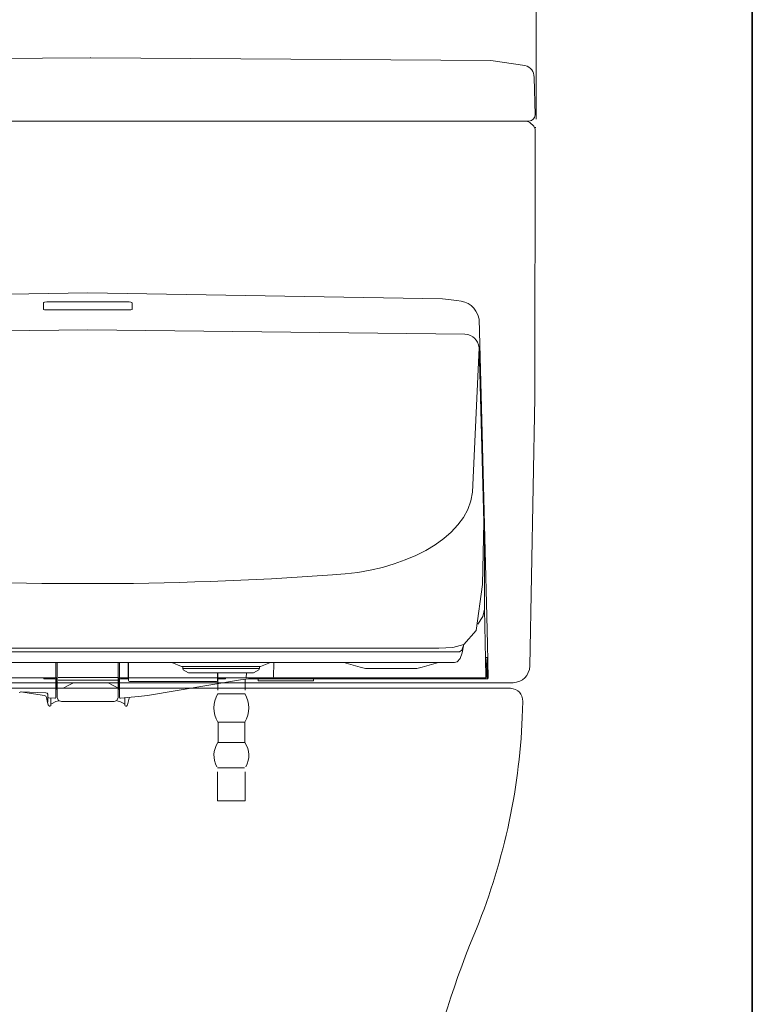
# Model space of a CAD drawing. Units: inches. Extents: x -2337 to 460, y -1544 to 473.
# Drawn here: x 114 to 460, y -537 to -72 of the extents above; entities that cross this region are included whole.
import ezdxf

# ---------------------------------------------------------------- set-up
doc = ezdxf.new("R2010")
doc.units = ezdxf.units.IN
doc.header["$MEASUREMENT"] = 0
doc.linetypes.add('AI-Linetype-55', pattern=[0.705556, 0.352778, -0.352778])
doc.layers.add('图层 1', color=7, linetype='Continuous')

msp = doc.modelspace()

# ---------------------------------------------------------------- linework, layer by layer
at = {"layer": '图层 1', "color": 7, "lineweight": 35}
msp.add_lwpolyline([(459.71, -1457.41), (-2336.88, -1457.41), (-2336.88, 354.03), (459.71, 354.03), (459.71, -1457.41)], dxfattribs=at)
at = {"layer": '图层 1', "color": 7, "lineweight": 5}
msp.add_lwpolyline([(357.73, -119.11), (357.73, -21.64)], dxfattribs=at)
at = {"layer": '图层 1', "color": 7, "lineweight": 9}
for points in [[(147.72, -90.21), (147.41, -90.21)], [(357.35, -117.17), (356.87, -99.46)], [(-58.92, -120.16), (122.81, -120.16)], [(122.81, -120.16), (354.38, -120.16)], [(354.84, -120.78), (353.43, -120.16)], [(356.72, -122.51), (354.84, -120.78)], [(354.84, -377.11), (357.19, -250.59), (357.35, -123.92)], [(357.35, -123.92), (356.72, -122.51)], [(313.55, -203.92), (146.3, -201.01)], [(320.33, -204.73), (313.55, -203.92)], [(125.64, -205.69), (125.48, -205.86)], [(125.48, -205.86), (125.48, -205.86)], [(125.48, -205.86), (125.48, -208.92)], [(125.48, -208.92), (125.96, -209.08), (126.94, -209.08)], [(125.96, -205.52), (125.64, -205.69)], [(126.94, -205.38), (125.96, -205.52)], [(146.3, -205.38), (126.94, -205.38)], [(165.81, -205.38), (146.3, -205.38)], [(166.61, -205.52), (165.81, -205.38)], [(167.09, -205.69), (166.61, -205.52)], [(166.61, -209.08), (167.25, -208.92)], [(167.09, -205.86), (167.09, -205.69)], [(167.25, -205.86), (167.09, -205.86)], [(167.25, -208.92), (167.25, -205.86)], [(146.3, -209.08), (126.94, -209.08)], [(165.81, -209.08), (146.3, -209.08)], [(165.81, -209.08), (166.61, -209.08)], [(332.1, -261.21), (330.82, -213.45)], [(146.3, -218.6), (-31.46, -220.54)], [(324.19, -220.54), (146.3, -218.6)], [(327.75, -295.1), (330.82, -227)], [(333.07, -309.31), (330.82, -227)], [(332.1, -261.21), (334.52, -353.69)], [(332.41, -338.68), (333.07, -309.31)], [(333.41, -312.22), (333.41, -334.96)], [(329.53, -360.31), (332.41, -338.68)], [(333.41, -334.96), (333.41, -350.29)], [(330.33, -357.39), (332.59, -353.85), (333.41, -350.29)], [(333.87, -373.87), (333.41, -350.29)], [(334.83, -366.92), (334.52, -353.69)], [(323.71, -366.92), (329.53, -360.31)], [(318.41, -368.38), (323.71, -366.92)], [(322.76, -369.67), (323.71, -366.92)], [(335.16, -382.74), (334.83, -366.92)], [(-29.04, -370.47), (146.3, -370.47)], [(146.3, -368.69), (-19.36, -368.69)], [(311.94, -368.69), (146.3, -368.69)], [(146.3, -370.47), (321.63, -370.47)], [(311.94, -368.69), (318.41, -368.38)], [(319.2, -375.47), (320.5, -375.16), (321.94, -373.54), (322.91, -370.96), (323.55, -367.56)], [(321.63, -370.47), (322.76, -369.67)], [(-26.62, -375.47), (146.3, -375.47), (319.2, -375.47)], [(131.29, -375.47), (131.29, -382.25)], [(131.93, -375.47), (131.93, -391.94)], [(160.64, -391.94), (160.64, -375.47)], [(161.3, -382.25), (161.3, -375.47)], [(165.31, -375.47), (165.31, -382.25)], [(165.49, -384.03), (165.49, -375.47)], [(190.49, -377.41), (185.96, -375.47)], [(232.43, -375.47), (227.75, -377.41)], [(233.87, -382.25), (234.02, -375.64)], [(274.69, -377.74), (267.11, -375.47)], [(311.78, -375.47), (304.04, -377.74), (301.46, -378.38)], [(334.7, -373.05), (333.87, -373.05)], [(333.87, -373.05), (333.87, -373.7)], [(334.2, -382.25), (333.87, -373.7)], [(333.87, -373.87), (334.02, -382.25)], [(334.02, -374.19), (333.87, -374.02)], [(334.52, -381.93), (334.02, -374.19)], [(334.7, -373.05), (334.83, -382.74)], [(335.16, -382.74), (334.83, -373.05)], [(334.83, -373.05), (335.02, -373.05)], [(190.49, -377.41), (190.81, -377.41)], [(212.09, -377.41), (190.81, -377.41)], [(191.13, -377.41), (191.13, -378.38)], [(191.13, -378.38), (191.29, -378.87)], [(191.13, -378.38), (211.94, -378.38)], [(191.29, -378.87), (193.87, -380.32)], [(193.87, -380.32), (210.33, -380.32)], [(207.43, -380.32), (207.43, -384.03)], [(207.58, -380.32), (207.58, -382.25)], [(210.33, -380.32), (220.33, -380.32)], [(211.94, -378.38), (222.1, -378.38)], [(222.1, -377.41), (212.09, -377.41)], [(224.51, -380.32), (220.33, -380.32)], [(221.12, -380.32), (220.97, -382.74)], [(227.41, -377.41), (222.1, -377.41)], [(227.26, -378.38), (222.1, -378.38)], [(224.51, -380.32), (226.94, -378.87)], [(226.94, -378.87), (227.26, -378.38)], [(227.26, -378.38), (227.26, -377.41)], [(227.41, -377.41), (227.75, -377.41)], [(274.69, -377.74), (277.28, -378.38)], [(277.28, -378.38), (300.34, -378.38), (301.46, -378.38)], [(334.02, -376.93), (334.02, -376.93)], [(334.02, -376.93), (334.2, -377.9)], [(334.36, -381.93), (334.2, -377.9)], [(147.72, -385.11), (-51.41, -385.11)], [(147.72, -385.11), (-51.41, -385.11)], [(131.93, -382.74), (-40.98, -382.74)], [(125.48, -382.74), (125.64, -383.23), (125.96, -383.23)], [(130.79, -383.23), (125.96, -383.23)], [(130.79, -382.74), (131.13, -382.74), (131.29, -382.25)], [(131.29, -383.71), (131.13, -383.39), (130.79, -383.23)], [(131.29, -382.74), (131.29, -391.78)], [(131.76, -382.74), (131.76, -388.06)], [(132.26, -382.57), (146.3, -382.57)], [(132.26, -383.86), (146.3, -383.86)], [(139.57, -385.11), (137.06, -386.36)], [(139.57, -385.11), (147.72, -385.11)], [(145.69, -385.11), (149.75, -385.11)], [(146.3, -382.57), (160.32, -382.57)], [(146.3, -383.86), (160.32, -383.86)], [(155.87, -385.11), (147.72, -385.11)], [(147.72, -385.11), (346.85, -385.11)], [(147.72, -385.11), (346.85, -385.11)], [(158.22, -386.36), (155.87, -385.11)], [(333.56, -382.74), (160.64, -382.74)], [(160.82, -388.06), (160.82, -382.74)], [(161.3, -382.25), (161.46, -382.74), (161.77, -382.74)], [(161.3, -391.78), (161.3, -382.74)], [(161.77, -383.23), (161.46, -383.39), (161.3, -383.71)], [(165.49, -383.23), (161.77, -383.23)], [(164.85, -382.74), (165.16, -382.74), (165.31, -382.25)], [(165.49, -384.03), (165.66, -384.35), (165.97, -384.52)], [(165.97, -384.52), (206.94, -384.52)], [(174.52, -390.98), (218.4, -383.71)], [(206.94, -384.52), (207.26, -384.35), (207.43, -384.03)], [(207.43, -383.23), (210.99, -383.23)], [(207.58, -382.25), (207.73, -382.74), (208.06, -382.74)], [(207.58, -383.39), (207.58, -388.55)], [(210.99, -383.23), (211.29, -383.23), (211.46, -382.74)], [(222.1, -383.23), (218.4, -383.71)], [(220.5, -383.39), (220.5, -388.55)], [(222.1, -383.23), (226.62, -383.23)], [(334.7, -383.23), (226.62, -383.23)], [(226.62, -384.2), (226.62, -383.23)], [(252.74, -384.2), (226.62, -384.2)], [(227.57, -383.23), (227.91, -383.23), (228.07, -382.74)], [(233.4, -382.74), (233.57, -383.23)], [(233.57, -383.23), (233.57, -383.23)], [(233.57, -383.23), (233.73, -383.23)], [(233.87, -382.25), (234.02, -382.57), (234.02, -382.74), (234.2, -382.74)], [(241.47, -382.74), (241.62, -383.23)], [(241.62, -383.23), (241.77, -383.23)], [(241.77, -383.23), (241.77, -383.23)], [(250.33, -382.74), (250.5, -383.06), (250.64, -383.23)], [(252.74, -384.2), (252.74, -383.23)], [(330.66, -383.23), (330.99, -383.23), (331.13, -382.74)], [(331.13, -383.06), (333.41, -383.06)], [(331.46, -383.23), (331.8, -383.06)], [(331.61, -383.23), (332.1, -383.06)], [(332.1, -383.06), (332.41, -383.23)], [(333.41, -383.06), (334.2, -382.74), (334.36, -381.93)], [(333.56, -383.06), (334.2, -382.74), (334.52, -381.93)], [(333.56, -382.74), (334.02, -382.74), (334.2, -382.25)], [(333.73, -382.74), (334.02, -382.57), (334.02, -382.25)], [(334.36, -383.23), (334.83, -383.23), (334.83, -382.74)], [(334.7, -383.23), (335.02, -383.23), (335.16, -382.74)], [(334.7, -383.23), (335.02, -383.23), (335.16, -382.74)], [(147.72, -387.62), (-50.32, -387.62)], [(114.83, -389.36), (113.87, -389.68)], [(125.96, -390.98), (114.51, -389.36)], [(126.47, -389.84), (114.83, -389.36)], [(127.41, -390.48), (127.08, -390), (126.47, -389.84)], [(131.76, -388.06), (131.29, -388.06)], [(134.71, -387.62), (137.06, -386.36)], [(345.6, -387.62), (147.72, -387.62)], [(158.22, -386.36), (160.72, -387.62)], [(161.3, -388.06), (160.82, -388.06)], [(126.79, -391.94), (126.47, -391.3), (125.96, -390.98)], [(126.79, -391.94), (127.25, -394.36), (127.59, -395.49)], [(127.41, -394.2), (127.25, -394.2)], [(127.41, -390.48), (127.41, -393.23)], [(127.41, -391.62), (127.59, -391.94), (127.9, -392.11)], [(127.41, -393.88), (127.41, -393.23)], [(127.41, -394.2), (127.41, -393.88)], [(127.9, -392.11), (130.79, -392.26)], [(128.87, -395.65), (128.87, -392.11)], [(131.29, -393.88), (129.19, -395.02)], [(130.79, -392.26), (131.13, -392.26), (131.29, -391.78)], [(131.93, -393.71), (131.29, -393.88)], [(131.93, -391.94), (132.57, -393.39), (133.86, -393.88)], [(132.73, -393.56), (131.93, -393.71)], [(133.86, -393.88), (146.3, -393.88)], [(146.3, -393.88), (158.71, -393.88)], [(158.71, -393.88), (160, -393.39), (160.64, -391.94)], [(160.64, -393.71), (160, -393.56)], [(161.46, -393.88), (160.64, -393.71)], [(161.3, -391.78), (161.46, -392.26), (161.77, -392.26)], [(163.55, -395.02), (161.46, -393.88)], [(161.77, -392.26), (170.17, -391.45)], [(161.77, -392.26), (161.77, -392.26)], [(163.73, -392.11), (163.73, -395.65)], [(165, -395.49), (165.81, -392.26)], [(165.97, -391.94), (165.81, -392.26)], [(174.52, -390.98), (170.17, -391.45)], [(207.58, -390.33), (220.33, -390.33)], [(351.23, -401.42), (351.55, -393.9)], [(127.59, -395.49), (127.9, -395.81), (128.06, -396.13)], [(128.06, -396.13), (128.39, -396.13)], [(128.39, -396.13), (128.87, -395.96), (128.87, -395.65)], [(129.19, -395.02), (128.87, -395.17)], [(163.73, -395.17), (163.55, -395.02)], [(163.73, -395.65), (163.86, -395.96), (164.19, -396.13)], [(164.19, -396.13), (164.51, -396.13)], [(164.51, -396.13), (164.85, -395.81)], [(164.85, -395.81), (165, -395.49)], [(220.33, -413.24), (207.73, -413.24), (207.73, -403.7), (220.33, -403.7), (220.33, -413.24)], [(207.43, -425.19), (220.24, -425.19)], [(207.43, -440.68), (207.43, -427.12)], [(220.5, -440.68), (220.5, -427.12)], [(207.43, -440.68), (220.5, -440.68)]]:
    msp.add_lwpolyline(points, dxfattribs=at)
at = {"layer": '图层 1', "color": 7, "lineweight": 0}
msp.add_lwpolyline([(357.35, -123.13), (357.66, -123.13)], dxfattribs=at)
at = {"layer": '图层 1', "color": 7, "lineweight": 9}
for points, knots in [([(147.72, -90.21), (147.72, -90.21), (-34.8, -91.46), (-34.8, -91.46), (-42.75, -91.62), (-50.43, -93.13), (-57.84, -96), (-60.15, -97.12), (-61.4, -98.95), (-61.59, -101.5)], [0, 0, 0, 0, 1, 1, 1, 2, 2, 2, 3, 3, 3, 3]), ([(356.87, -99.46), (356.71, -96.57), (355.25, -94.69), (352.49, -93.82), (352.49, -93.82), (336.34, -91.46), (336.34, -91.46), (336.34, -91.46), (147.72, -90.21), (147.72, -90.21)], [0, 0, 0, 0, 1, 1, 1, 2, 2, 2, 3, 3, 3, 3]), ([(146.3, -201.01), (146.3, -201.01), (-20.99, -203.92), (-20.99, -203.92), (-28.42, -203.53), (-38.28, -207.41), (-38.28, -217.1), (-38.28, -217.1), (-39.86, -276.38), (-39.86, -276.38)], [0, 0, 0, 0, 1, 1, 1, 2, 2, 2, 3, 3, 3, 3]), ([(30.81, -334.17), (107.78, -339.66), (184.79, -339.66), (261.78, -334.17), (293.8, -332.54), (325.13, -317.91), (327.75, -295.1)], [0, 0, 0, 0, 1, 1, 1, 2, 2, 2, 2])]:
    msp.add_open_spline(points, degree=3, knots=knots, dxfattribs=at)
for points in [[(354.38, -120.16), (356.1, -119.89), (357.09, -118.9), (357.35, -117.17)], [(330.82, -213.45), (329.41, -207.9), (325.92, -204.99), (320.33, -204.73)], [(330.82, -227), (330.25, -223.16), (328.06, -221), (324.19, -220.54)], [(346.85, -385.11), (351.54, -384.61), (354.38, -381.8), (354.84, -377.11)], [(207.58, -390.13), (205.22, -394.63), (205.22, -399.17), (207.58, -403.7)], [(220.33, -403.7), (222.9, -399.17), (222.9, -394.63), (220.33, -390.13)], [(351.55, -393.9), (351.4, -390.22), (349.27, -388.02), (345.6, -387.62)], [(328.36, -504.11), (341.98, -471.53), (349.73, -436.69), (351.23, -401.42)], [(207.58, -413.24), (205.38, -416.95), (205.22, -420.76), (207.1, -424.7)], [(220.79, -424.7), (222.9, -420.75), (222.74, -416.94), (220.33, -413.24)], [(328.36, -504.11), (307.08, -555.5), (296.61, -610.78), (297.66, -666.38)]]:
    msp.add_open_spline(points, degree=3, dxfattribs=at)
at = {"layer": '图层 1', "color": 7, "linetype": 'AI-Linetype-55', "lineweight": 9}
msp.add_open_spline([(67.6, -531.26), (67.6, -531.26), (74.45, -533.41), (74.45, -533.41), (74.45, -533.41), (82.29, -536.5), (82.29, -536.5), (82.29, -536.5), (85.62, -538.15), (85.62, -538.15), (85.62, -538.15), (141.43, -565.37), (145.64, -613.5), (149.84, -661.63), (125.07, -695.96), (96, -695.96), (64.78, -695.96), (45.52, -680.87), (45.52, -680.87)], degree=3, knots=[0, 0, 0, 0, 1, 1, 1, 2, 2, 2, 3, 3, 3, 4, 4, 4, 5, 5, 5, 6, 6, 6, 6], dxfattribs=at)

doc.saveas('drawing.dxf')
